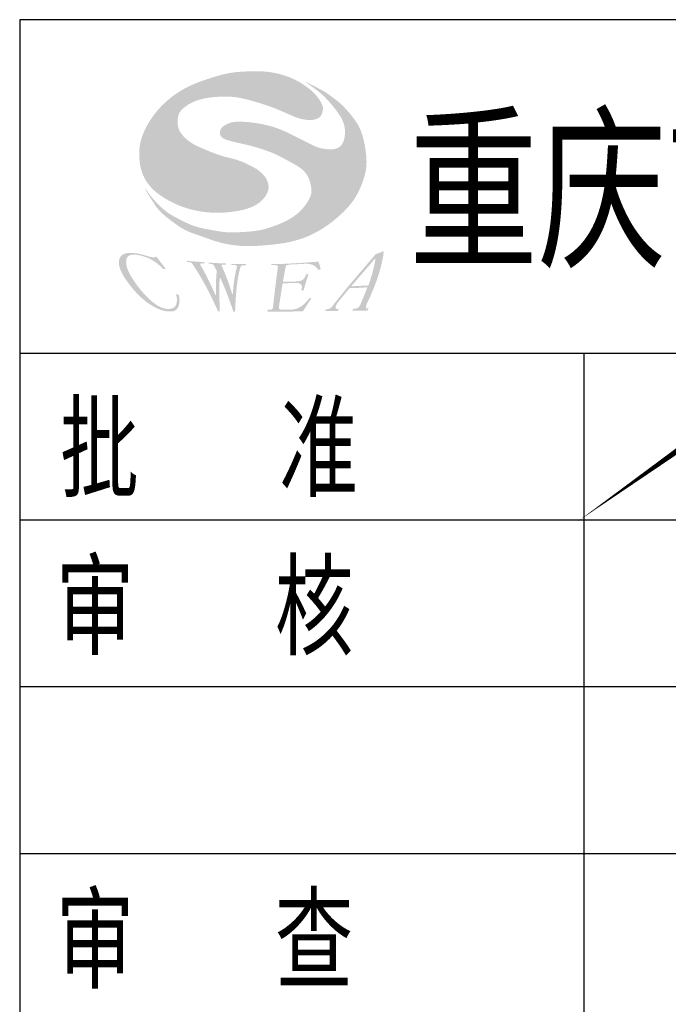
# Model space of a CAD drawing. Units: millimetres. Extents: x 181616 to 1071531, y 1863752 to 2241512.
# Drawn here: x 596090 to 603238, y 2077082 to 2087939 of the extents above; entities that cross this region are included whole.
import ezdxf

# ---------------------------------------------------------------- set-up
doc = ezdxf.new("R2010")
doc.units = ezdxf.units.MM
doc.header["$LTSCALE"] = 10
doc.layers.get('0').update_dxf_attribs({"linetype": 'CONTINUOUS'})
for name, color, linetype in [('GPSCOMMON', 7, 'CONTINUOUS'), ('tab', 3, 'CONTINUOUS'), ('图框', 7, 'CONTINUOUS'), ('施工结构线', 7, 'CONTINUOUS')]:
    doc.layers.add(name, color=color, linetype=linetype)
doc.styles.add('长仿宋体', font='NSimSun.ttf', dxfattribs={"width": 0.72})

# ---------------------------------------------------------------- blocks, each defined once
blk = doc.blocks.new('设计签字01')
at = {"color": 7, "lineweight": 40, "const_width": 0.3, "flags": 128}
blk.add_lwpolyline([(-2.775753003843079, 6.554301169509984), (-2.906915629394348, 6.456773688574287), (-2.584759370051302, 6.674310820451922)], dxfattribs=at)
blk = doc.blocks.new('项目图签')
at = {"layer": '图框'}
h = blk.add_hatch(color=7, dxfattribs=at)
edge = h.paths.add_edge_path()
edge.add_spline(control_points=[(2024.071580967763, 3687.96452390111), (2024.191288300832, 3687.867128565932), (2024.407373403765, 3687.691319110682), (2024.579122126116, 3687.21713880321), (2024.191847106164, 3686.553166193242), (2023.349732789573, 3686.326122739755), (2022.33606538888, 3686.239216029697), (2021.327569680738, 3686.391259524326), (2020.507108822711, 3686.787196965097), (2019.970421883291, 3687.186677047338), (2019.703334694771, 3687.545869840304), (2019.530330407388, 3687.939335706726), (2019.468069547859, 3688.365627461166), (2019.458722715076, 3688.939945206012), (2019.761300867582, 3689.774132481335), (2020.419691424073, 3690.60242424541), (2021.326948787565, 3691.209905949853), (2022.207194457513, 3691.522941704631), (2022.984186510423, 3691.752500729223), (2023.680732312625, 3691.788093163918), (2024.32874780656, 3691.801219697775), (2024.991931775074, 3691.696406636149), (2025.611162922999, 3691.448210867757), (2026.036403547665, 3691.162080973091), (2026.338746012231, 3690.900875179761), (2026.512427404303, 3690.651990277164), (2026.654659322243, 3690.399737501221), (2026.607197628311, 3690.190242954699), (2026.545834616858, 3690.029875877483), (2026.405494344056, 3689.931175578701), (2026.21712745125, 3689.887303154794), (2025.991203049007, 3689.891756262916), (2025.622065838498, 3689.959149083234), (2025.123828994967, 3690.200024609012), (2024.489631359799, 3690.454360955855), (2023.804967414339, 3690.662807747833), (2023.171304884351, 3690.811294480542), (2022.598977438857, 3690.805064564478), (2022.105535879977, 3690.76383891969), (2021.642295574724, 3690.643476048101), (2021.254200885755, 3690.432681450965), (2020.985801798683, 3690.160721787625), (2020.957585249837, 3689.849435905397), (2020.971818723787, 3689.551505113918), (2021.176620105615, 3689.252641395602), (2021.515954282264, 3688.960869578145), (2022.064814028984, 3688.725839106477), (2022.686108825654, 3688.469840957167), (2023.419478314534, 3688.32764439523), (2023.844252454538, 3688.09111078377), (2024.071580967763, 3687.96452390111)], knot_values=[0, 0, 0, 0, 4.998647416601856, 9.023116736939015, 15.34537588536096, 27.29267328251902, 35.86008927472875, 48.92939377115844, 59.97978736427304, 65.40737368660666, 70.6775589838724, 74.4313496638043, 79.37294232403754, 84.67827065179141, 93.09242011982002, 107.7983170773212, 118.5716918260986, 128.4044547559887, 138.3165868502066, 144.9397182626589, 151.1596964276805, 159.5361042739648, 166.7256187265167, 172.8092703977246, 176.281422134192, 179.6839801631422, 182.8389218878966, 185.2418839589409, 186.4161177844941, 188.3985591917332, 190.50368079014, 192.7003312469291, 195.748013557347, 202.7214911730156, 210.6797743922683, 218.1358560709988, 226.1631968319547, 231.8425823796988, 236.788705985899, 242.3809066903815, 247.3250331017308, 251.2730358242292, 254.1322481473576, 257.2665839106238, 260.856617404317, 265.5620074203266, 271.8184226614124, 280.2326533966519, 287.583013030943, 296.0458306476332, 296.0458306476332, 296.0458306476332, 296.0458306476332], degree=3, periodic=0)
edge = h.paths.add_edge_path()
edge.add_spline(control_points=[(2024.005219371275, 3688.833968955495), (2023.789148496011, 3688.889040185978), (2023.413999393421, 3688.984656601994), (2022.972248746707, 3689.07826889431), (2022.701656599164, 3689.182569246239), (2022.589732113511, 3689.348873550475), (2022.632094054147, 3689.568871925987), (2022.826022232547, 3689.706257309381), (2023.081541518956, 3689.823312765594), (2023.486142111693, 3689.832882591344), (2024.004020546576, 3689.786214507325), (2024.567293276267, 3689.671437543841), (2025.153543995445, 3689.462849957019), (2025.654315979117, 3689.192213607016), (2026.109519064993, 3688.969825516537), (2026.433256243398, 3688.807664108254), (2026.74294227069, 3688.754865298305), (2027.02802146309, 3688.733335054183), (2027.291401713634, 3688.82466386293), (2027.435952400249, 3689.039278199251), (2027.492037016475, 3689.306641933532), (2027.486813254959, 3689.619936279074), (2027.383672747832, 3689.918047370617), (2027.179757336197, 3690.229768490239), (2026.905996470347, 3690.571791225341), (2026.547477144208, 3690.953170083837), (2026.189237763682, 3691.197813961912), (2026.027869949945, 3691.321313178453), (2025.916712575343, 3691.406420021982), (2026.024170158328, 3691.350572107151), (2026.088137750847, 3691.317908050691), (2026.322665202561, 3691.187534369232), (2026.63353574513, 3691.046097025532), (2026.981932070847, 3690.790111061472), (2027.268149209367, 3690.58118495819), (2027.520369582997, 3690.330980159861), (2027.783650069249, 3690.0189858037), (2028.030756024511, 3689.67739191095), (2028.183351830069, 3689.265918325686), (2028.294059334423, 3688.735610793107), (2028.374786104001, 3688.062994073169), (2028.153086093937, 3687.381067937148), (2027.865889930267, 3686.788016506175), (2027.459109923088, 3686.320755089395), (2026.951794613602, 3685.879605087592), (2026.429623941438, 3685.534577287292), (2025.822550019786, 3685.253102911544), (2025.179623664457, 3685.091570845567), (2024.45370295875, 3685.009290293611), (2023.602476332728, 3684.946835581761), (2022.679828093604, 3685.055341642549), (2021.894524585382, 3685.367239046022), (2021.277981037724, 3685.561867371342), (2020.837338066993, 3685.870304102481), (2020.451818057844, 3686.159207319021), (2020.163078002849, 3686.444747689408), (2020.007331603744, 3686.70085305333), (2019.858639374068, 3686.915188633162), (2019.55210099909, 3687.448804973008), (2019.942498434814, 3686.87679158433), (2020.128034970329, 3686.687354008779), (2020.35569535136, 3686.455074285094), (2020.613826054976, 3686.236897320074), (2021.073716573925, 3686.001977058006), (2021.576313380573, 3685.732948035724), (2022.246926261067, 3685.609557342711), (2022.910498050142, 3685.483679124731), (2023.549483184221, 3685.526325027221), (2024.146420836898, 3685.572079125234), (2024.683960227047, 3685.733949171112), (2025.250449835598, 3685.962903415314), (2025.731989167382, 3686.291966673244), (2026.0182566188, 3686.669818208752), (2026.203839788488, 3687.008618852759), (2026.160222046411, 3687.36914778576), (2026.038782856993, 3687.783627789084), (2025.703939194397, 3688.0709952524), (2025.22353025012, 3688.323130066414), (2024.760015062914, 3688.589333848091), (2024.291324667035, 3688.741304152902), (2024.068454273349, 3688.81348821011), (2024.005219371275, 3688.833968955495)], knot_values=[0, 0, 0, 0, 7.286344689387626, 12.65078261306207, 14.91317188153224, 16.50221326396135, 18.81179501798161, 21.3802426137835, 23.96676809144725, 27.96773492563989, 34.34832368165603, 41.07469402120677, 46.70264025572572, 54.66831112508675, 59.66143603110827, 63.33858341311596, 66.42995122177342, 69.87625071085739, 72.65831233885305, 75.05223072080545, 77.97221357003299, 81.51439395711915, 85.18983857915882, 88.11809096934613, 93.69219942601677, 99.43625781669243, 105.6037219412002, 106.583474997644, 107.4421851941454, 108.2813244567989, 108.8726055975841, 110.175482554279, 116.6759929397786, 120.3090141751183, 124.2376030464909, 128.2865428671925, 131.8926817740369, 137.6228756708662, 141.9700213962269, 146.1358296198531, 155.4038633396407, 163.6735068469117, 169.1896465771849, 176.9276412480101, 183.71872949097, 191.1956333167023, 197.3343999781601, 205.5507691780659, 212.7653588025177, 221.2467084591824, 233.4936503461886, 242.7106360077828, 248.9034338631547, 254.5112895222397, 260.1891298691398, 264.6669402203696, 267.8243698279349, 269.6379081110821, 274.1844998618347, 279.0154452963199, 282.0767336555168, 284.5244859382789, 289.3230867534458, 293.1906562446705, 301.3691265405681, 307.8329166846993, 315.3873424100345, 323.4099301122221, 328.6809347081138, 334.9582698428547, 341.6729030700907, 348.7005725213906, 353.6468339986349, 357.2080900734012, 360.9233800831049, 365.1340923645589, 371.1357218132445, 374.591520939775, 383.013287056698, 388.5097831019418, 390.6870582541752, 390.6870582541752, 390.6870582541752, 390.6870582541752], degree=3, periodic=0)
h.paths.add_polyline_path([(2019.767854184915, 3682.99838108077), (2019.817056035811, 3682.946878151847), (2019.863914674045, 3682.907080468309), (2019.93201377896, 3682.84421079032), (2019.978872927559, 3682.803242431541), (2020.047990044214, 3682.748813316861), (2020.144852695767, 3682.681243862777), (2020.194054546634, 3682.650810325164), (2020.251456620912, 3682.618035688409), (2020.323502242898, 3682.585846389231), (2020.384419135966, 3682.563606322563), (2020.453184668715, 3682.543680486497), (2020.52874510952, 3682.529634141824), (2020.618362784603, 3682.527293293674), (2020.67986497066, 3682.529634141824), (2020.724380906597, 3682.53782786376), (2020.777683379462, 3682.558897255158), (2020.815755991278, 3682.581137070835), (2020.846214692966, 3682.607473747159), (2020.872572772655, 3682.637322198245), (2020.891901724869, 3682.668340822182), (2020.906545272576, 3682.697018598114), (2020.923621842447, 3682.739986044233), (2020.935922177609, 3682.838895041025), (2020.936587584655, 3682.929274832767), (2020.928387361155, 3682.996579868161), (2020.903200887797, 3683.10017081239), (2020.907886292362, 3683.107193859231), (2021.016034300103, 3683.067447845033), (2021.025034163801, 3683.01413748503), (2021.03499128633, 3682.944491601631), (2021.0385055949, 3682.854681076302), (2021.033820190393, 3682.777426808485), (2021.02265216979, 3682.706383999665), (2021.008594425146, 3682.651954633761), (2020.971692909587, 3682.575285703521), (2020.925333326492, 3682.513068660856), (2020.867931252213, 3682.469174367312), (2020.788271209995, 3682.438155492355), (2020.690826327204, 3682.428780046316), (2020.602965551238, 3682.430535807939), (2020.512176269737, 3682.435803092982), (2020.435444732821, 3682.452190536942), (2020.325653589693, 3682.483932358091), (2020.276451738797, 3682.500319801906), (2020.188590962831, 3682.536605962198), (2020.114202128242, 3682.571721447074), (2019.996308735556, 3682.635760795786), (2019.927777932475, 3682.677899578669), (2019.876232869034, 3682.708918453684), (2019.816487582268, 3682.753398084717), (2019.75439959303, 3682.796122205264), (2019.697382271041, 3682.840917481687), (2019.656380643557, 3682.875447880093), (2019.606592989511, 3682.920512848791), (2019.537476383367, 3682.977868400393), (2019.495303149552, 3683.019421845611), (2019.458834862874, 3683.056594926626), (2019.433648389399, 3683.08234626549), (2019.402018591746, 3683.111024041306), (2019.378003214354, 3683.136775380228), (2019.341101698532, 3683.173646877951), (2019.301857480647, 3683.216956084909), (2019.267717097957, 3683.25542514503), (2019.224372768322, 3683.304586974724), (2019.18044263542, 3683.357845665242), (2019.139441008023, 3683.407007746073), (2019.08262422656, 3683.480165152776), (2019.043524418243, 3683.533286737419), (2019.000579128666, 3683.593152887619), (2018.968704395795, 3683.640010782221), (2018.933898606147, 3683.691627715069), (2018.907469597367, 3683.731299592526), (2018.884387524753, 3683.764978727845), (2018.857234426496, 3683.812347129244), (2018.833053207533, 3683.850419184334), (2018.811041195221, 3683.895220236237), (2018.789425161418, 3683.932560054318), (2018.764104483866, 3683.989096736007), (2018.742487939728, 3684.038151090465), (2018.718256713312, 3684.102027217532), (2018.705066957466, 3684.148884861085), (2018.686363610336, 3684.210211969762), (2018.679036478496, 3684.263659243991), (2018.675005765005, 3684.327529846686), (2018.676104911383, 3684.384271685262), (2018.680134604262, 3684.416120479169), (2018.688944614011, 3684.451825570688), (2018.701034713259, 3684.491361848627), (2018.720079948993, 3684.533588268847), (2018.741330111092, 3684.565436811705), (2018.76917464072, 3684.599115947024), (2018.816527741712, 3684.636244832649), (2018.861958102162, 3684.661138128339), (2018.906289826626, 3684.680540148833), (2018.955384007959, 3684.694451145241), (2019.033984195629, 3684.706924787368), (2019.088940490749, 3684.710219351774), (2019.156353777433, 3684.710219351774), (2019.23493916694, 3684.706903694134), (2019.345950903559, 3684.694823039167), (2019.506985533908, 3684.666946053471), (2019.600777821803, 3684.644615336142), (2019.72512525464, 3684.606138240483), (2019.788727759135, 3684.587110876159), (2019.86361717987, 3684.566272757128), (2019.971836656316, 3684.543983472914), (2020.024922769763, 3684.541615504912), (2020.079904578901, 3684.543036285696), (2020.103129530368, 3684.549666596368), (2020.136208183756, 3684.569110957319), (2020.144496008942, 3684.554685784703), (2020.159772816069, 3684.534958074446), (2020.196796799383, 3684.486334122596), (2020.24240269653, 3684.425165213232), (2020.314802453954, 3684.332947044599), (2020.368625413872, 3684.263978405007), (2020.454145018403, 3684.151685742947), (2020.495231352556, 3684.098317317252), (2020.495642129112, 3684.088875075943), (2020.43606676605, 3684.080253964518), (2020.406073951292, 3684.077790825856), (2020.399499994978, 3684.083948798385), (2020.375670360094, 3684.110633011146), (2020.338119766281, 3684.150846784173), (2020.284710134364, 3684.19730692042), (2020.235508283468, 3684.242371889146), (2020.17389077386, 3684.294100314839), (2020.121174614366, 3684.335653760145), (2020.031556429034, 3684.393594398158), (2019.96871118211, 3684.433016169928), (2019.917752432097, 3684.461693945743), (2019.82520574126, 3684.509100013786), (2019.69606319336, 3684.557762134291), (2019.595902082232, 3684.591121857603), (2019.510384518783, 3684.611606162473), (2019.388843634063, 3684.63208469195), (2019.329684150448, 3684.638522652089), (2019.244751879929, 3684.643204599701), (2019.177392172757, 3684.637937314571), (2019.122332800775, 3684.627402493318), (2019.067859742134, 3684.601651154395), (2019.028615013913, 3684.574729140319), (2018.991041967775, 3684.519998693484), (2018.968783999719, 3684.466154665303), (2018.959412169976, 3684.416407498089), (2018.958831469716, 3684.323104282691), (2018.96820329943, 3684.23765629285), (2018.994013847069, 3684.134911087308), (2019.013928602492, 3684.078140873253), (2019.046730006563, 3684.002057029541), (2019.076135997557, 3683.936185832858), (2019.103665683577, 3683.881171129406), (2019.132952268685, 3683.832009299857), (2019.182821567736, 3683.745101858158), (2019.210937056878, 3683.698866214307), (2019.260724710779, 3683.624538132305), (2019.313531700331, 3683.546458465682), (2019.355118620601, 3683.487932238839), (2019.424303094346, 3683.391720666458), (2019.485219987559, 3683.315051485197), (2019.560934023072, 3683.224002987112), (2019.597249735626, 3683.184790390073), (2019.631222235663, 3683.142066520779), (2019.678081384146, 3683.093489777641), (2019.73036686603, 3683.038178764308)])
h.paths.add_polyline_path([(2022.037735222474, 3683.90811147453), (2021.964076600837, 3684.046144677699), (2021.870729788598, 3684.211714612548), (2021.848178408704, 3684.251765666146), (2021.846303634533, 3684.274249058386), (2021.858023269406, 3684.288300927461), (2021.872555065389, 3684.300010944013), (2021.903494962533, 3684.305631792022), (2021.955060947583, 3684.306100112236), (2021.994907297702, 3684.305163220672), (2022.016939721345, 3684.305631792022), (2022.025846684598, 3684.314062813059), (2022.013658611379, 3684.348724542093), (2021.849116306125, 3684.358092454781), (2021.633771907289, 3684.375923279493), (2021.492668871694, 3684.388101616287), (2021.414197274933, 3684.39478089331), (2021.396780347377, 3684.396212974093), (2021.32765965881, 3684.403925820336), (2021.315028661264, 3684.400770622068), (2021.330466717291, 3684.360453893979), (2021.343097714866, 3684.357649245469), (2021.366254798732, 3684.355195146718), (2021.416428735871, 3684.352741047851), (2021.444848863014, 3684.348183651013), (2021.468005947054, 3684.341873254709), (2021.486952698453, 3684.334160408495), (2021.507302723984, 3684.321890165471), (2021.53379143575, 3684.29470649463), (2021.548176780997, 3684.271568207269), (2021.571333864979, 3684.234406677303), (2021.602209976946, 3684.186026804377), (2021.640558140686, 3684.127030499624), (2021.688366412839, 3684.052234097175), (2021.718560788706, 3684.004464924098), (2021.761435149134, 3683.936924598699), (2021.793517056313, 3683.882241611626), (2021.825598453156, 3683.830072738807), (2021.854597239506, 3683.780080237072), (2021.884791615403, 3683.729796949798), (2021.912469793241, 3683.675113711676), (2021.947697075446, 3683.62043072469), (2021.982405911679, 3683.554711449624), (2022.023294256519, 3683.48368621847), (2022.054746986613, 3683.430260288466), (2022.089406835714, 3683.362695856539), (2022.131553534868, 3683.279728583259), (2022.157973358625, 3683.236359109777), (2022.195784195951, 3683.160068853695), (2022.225349394792, 3683.102871501319), (2022.259371392064, 3683.032939101244), (2022.288307924128, 3682.973856163381), (2022.325475806704, 3682.89813165826), (2022.369509526745, 3682.806364734332), (2022.41234408527, 3682.71059762686), (2022.448200034253, 3682.635172695935), (2022.472732837121, 3682.58174651494), (2022.498586248416, 3682.520548225783), (2022.520602853254, 3682.470893467073), (2022.539474593372, 3682.427524244757), (2022.604896251446, 3682.426895465144), (2022.608670293221, 3682.474036109774), (2022.604267074303, 3682.587802034478), (2022.596708274634, 3682.775386539108), (2022.587881935861, 3683.12987512629), (2022.586872088852, 3683.421718276916), (2022.602966877034, 3683.718613008934), (2022.636908760162, 3683.719836919563), (2022.807981647913, 3683.320734106319), (2022.933634380736, 3683.001295966557), (2022.999044812618, 3682.814711633483), (2023.080162218814, 3682.592217554246), (2023.134240319471, 3682.425346869243), (2023.204514244148, 3682.424400686485), (2023.207644310822, 3682.50259536155), (2023.212339921053, 3682.625361071778), (2023.224135077426, 3682.855545146153), (2023.234779038916, 3683.019932101301), (2023.250525815251, 3683.207756164915), (2023.268326474483, 3683.39145674978), (2023.30277251567, 3683.655000547408), (2023.336265861332, 3683.83466353331), (2023.366775080953, 3683.988069695765), (2023.396365793843, 3684.098622164859), (2023.409160081398, 3684.145824080241), (2023.420161239903, 3684.178589174985), (2023.442436047203, 3684.205200565916), (2023.48069082944, 3684.222135178682), (2023.509149227712, 3684.229277502857), (2023.546478359362, 3684.230419300317), (2023.626469574329, 3684.230419300317), (2023.627993274813, 3684.272665809311), (2023.504578126171, 3684.274568972638), (2023.242784845132, 3684.277614184708), (2023.062614148874, 3684.281420260168), (2023.05842422768, 3684.27685306992), (2023.060709778407, 3684.246405219218), (2023.067185250444, 3684.241838029086), (2023.148700165867, 3684.241457346094), (2023.188695518226, 3684.236890155933), (2023.222596578808, 3684.228897573247), (2023.262211261156, 3684.210628812458), (2023.277447755956, 3684.191598686006), (2023.275542875241, 3684.158866989101), (2023.235595489283, 3684.010477252794), (2023.19636096667, 3683.819757387706), (2023.17947167011, 3683.711753434904), (2023.154434198934, 3683.538563564618), (2023.13955643204, 3683.386369761715), (2023.128747139343, 3683.278365808767), (2023.118850740355, 3683.16414135694), (2023.11553340034, 3683.1215269716), (2023.089944314836, 3683.12058003549), (2023.050138276898, 3683.238953328075), (2022.994133353363, 3683.411077738152), (2022.952368855169, 3683.531565880107), (2022.912563327451, 3683.642836775044), (2022.858458692105, 3683.788067295473), (2022.823865689845, 3683.871401942767), (2022.766931033445, 3684.011894267018), (2022.737550556469, 3684.078656653403), (2022.707137269738, 3684.146692670149), (2022.685339065427, 3684.193094799959), (2022.682021725499, 3684.216769458459), (2022.687708302327, 3684.231921189722), (2022.700029048762, 3684.247073172005), (2022.714245490859, 3684.251808103809), (2022.738413442551, 3684.254648911995), (2022.850248773334, 3684.256542784302), (2022.848924082659, 3684.297006160773), (2022.728085345311, 3684.302214686026), (2022.462037847449, 3684.313590223896), (2022.319400395367, 3684.322586744757), (2022.172024469545, 3684.330162484951), (2022.166811944115, 3684.323060087243), (2022.174867757959, 3684.292756624777), (2022.231733016072, 3684.286127820926), (2022.277225120617, 3684.279025423306), (2022.330299497595, 3684.26245316231), (2022.361575670233, 3684.243986778014), (2022.38017236856, 3684.216874673637), (2022.423676416437, 3684.132319380088), (2022.482079152671, 3684.026327321155), (2022.488620450937, 3684.002206942323), (2022.486236926269, 3683.9635018387), (2022.467389169308, 3683.749235130085), (2022.462622119738, 3683.61177370461), (2022.458811337578, 3683.488015607402), (2022.455929778064, 3683.353498698702), (2022.459939569917, 3683.169863402373), (2022.461736781361, 3683.071411676991), (2022.432672168665, 3683.071879997262), (2022.390482095724, 3683.17164904615), (2022.327110238299, 3683.316173947149), (2022.285800400873, 3683.408742665628), (2022.226733788366, 3683.533805530775), (2022.140453864455, 3683.706917556929)])
h.paths.add_polyline_path([(2025.120107868903, 3683.888735067327), (2025.138868367691, 3683.990790724546), (2025.154155890587, 3684.080691398378), (2025.170136885993, 3684.166779216694), (2025.181253878384, 3684.204268947472), (2025.211826372905, 3684.230650572712), (2025.251430849645, 3684.242452997622), (2025.307711325221, 3684.251478396235), (2025.378735363642, 3684.258613438079), (2025.458639830713, 3684.261390464463), (2025.581761567488, 3684.26975494125), (2025.670004034021, 3684.273226035958), (2025.751993000957, 3684.275308994135), (2025.844343743708, 3684.2827948367), (2025.943828731876, 3684.287116692338), (2026.044077611512, 3684.284972965567), (2026.095442545526, 3684.277409781086), (2026.13329012312, 3684.270926872089), (2026.196549718514, 3684.252018282854), (2026.248455040665, 3684.227707562497), (2026.284915673094, 3684.209745407274), (2026.330873664685, 3684.176790724562), (2026.380075515581, 3684.132491139312), (2026.415760009883, 3684.094134074398), (2026.430899040932, 3684.069823102933), (2026.439550353198, 3684.05469648263), (2026.446578970279, 3684.048753711477), (2026.470368803376, 3684.051995291486), (2026.534709685146, 3684.071444018477), (2026.536331869995, 3684.088191303216), (2026.514704609943, 3684.165985959926), (2026.484967446317, 3684.282137430617), (2026.452468128917, 3684.370426228672), (2026.421108780326, 3684.369345701993), (2026.34973877108, 3684.362862793083), (2026.151583714278, 3684.348235630775), (2026.07588855909, 3684.3422931107), (2025.965048787401, 3684.334189537326), (2025.753941765912, 3684.3201339014), (2025.578220724345, 3684.309869274696), (2025.396331400071, 3684.298519098952), (2025.180482332841, 3684.287487079763), (2025.026298741649, 3684.281049119478), (2024.837649208361, 3684.276927649679), (2024.724111068076, 3684.274580523716), (2024.621219951061, 3684.273038456794), (2024.612474236738, 3684.268412255619), (2024.611959872897, 3684.236027844012), (2024.790476236593, 3684.233971754608), (2024.819783233003, 3684.230201587949), (2024.845348845657, 3684.221602323082), (2024.863320449206, 3684.208703300387), (2024.872179956334, 3684.19403395161), (2024.871420657392, 3684.162924928091), (2024.859385668633, 3684.064823752293), (2024.838027837146, 3683.919027983148), (2024.823794555776, 3683.802667086706), (2024.801798362094, 3683.617984912411), (2024.788859154664, 3683.524896145066), (2024.76362063251, 3683.323950073182), (2024.751974988509, 3683.21663918401), (2024.724120253245, 3682.978992871295), (2024.699477739762, 3682.74782444542), (2024.68429074234, 3682.628328941845), (2024.677761180514, 3682.573233129859), (2024.664215758485, 3682.539602458792), (2024.648235783634, 3682.52135428908), (2024.63282630332, 3682.509378849233), (2024.60600233673, 3682.501395306487), (2024.583744368675, 3682.497403660551), (2024.491858492386, 3682.495692847554), (2024.473178107829, 3682.49460729863), (2024.466372483743, 3682.488207256067), (2024.467173115393, 3682.422206737562), (2024.703201774026, 3682.422385025881), (2025.845873057332, 3682.428259495059), (2025.902351011855, 3682.519868219616), (2025.984449179129, 3682.650957475761), (2026.07148125801, 3682.782313410712), (2026.151969487035, 3682.900535032788), (2026.176920720797, 3682.935920963379), (2026.114944993531, 3682.96004787119), (2026.101261795541, 3682.952005568479), (2026.075505847969, 3682.910990001105), (2025.99421239471, 3682.819307952328), (2025.932236667445, 3682.750948505849), (2025.805630728761, 3682.64459836401), (2025.741240349611, 3682.605191156641), (2025.679264112069, 3682.57060953168), (2025.622922402791, 3682.545678318357), (2025.563202629898, 3682.525272108609), (2025.502436780209, 3682.512089080405), (2025.453726330407, 3682.503779345624), (2025.367393337203, 3682.498239605974), (2024.987793921506, 3682.49785641202), (2024.957696499142, 3682.506561645214), (2024.936707090862, 3682.518828372815), (2024.920470444411, 3682.535843592016), (2024.91254985523, 3682.55721130207), (2024.910173474329, 3682.602716968914), (2024.918062936382, 3682.655188931758), (2024.934695561313, 3682.756488245383), (2024.951275627258, 3682.867551221391), (2024.961176108582, 3682.934028848884), (2025.004836302438, 3683.204379738711), (2025.037933159487, 3683.406614507602), (2025.056199705765, 3683.51412728926), (2025.057945888881, 3683.527375103872), (2025.562019287243, 3683.536193587696), (2025.632187073365, 3683.535641647667), (2025.678597174161, 3683.530673183612), (2025.720034582001, 3683.516319731391), (2025.747659690662, 3683.50031020812), (2025.772522135389, 3683.479332220794), (2025.79130763783, 3683.451729698276), (2025.8040146673, 3683.42909563993), (2025.808085182724, 3683.372045689316), (2025.802559854854, 3683.327329512622), (2025.786537526596, 3683.274332478696), (2025.781564833522, 3683.256114944461), (2025.784327497399, 3683.247281896149), (2025.868307582669, 3683.247834087344), (2025.8992474799, 3683.34996357094), (2025.928022763036, 3683.455044351309), (2025.960620054464, 3683.5577260261), (2025.986630632497, 3683.644065456693), (2026.012045711961, 3683.72687327515), (2026.035870244099, 3683.794459051389), (2026.056313140855, 3683.850216287416), (2026.060733199016, 3683.870090143692), (2026.05465523638, 3683.881131202938), (2025.971780420673, 3683.879474880867), (2025.960177640357, 3683.865121679608), (2025.951890158829, 3683.82095744277), (2025.938077859681, 3683.781209730247), (2025.910820663891, 3683.73804189826), (2025.874908073702, 3683.697190054571), (2025.838442848717, 3683.66351493692), (2025.782640506818, 3683.634256092477), (2025.709157421994, 3683.613278105151), (2025.656117744088, 3683.601685106022), (2025.574132859313, 3683.596129044216), (2025.452030154744, 3683.593921033311), (2025.379100214878, 3683.590608640307), (2025.271915079224, 3683.588400378236), (2025.188225854376, 3683.586721205002), (2025.087670805935, 3683.585065134097), (2025.067698826008, 3683.585688901303), (2025.075940965426, 3683.635418481072), (2025.09926644228, 3683.763352789998)])
h.paths.add_polyline_path([(2028.891811095541, 3684.197092974728), (2028.928395216163, 3684.359926813917), (2028.965029854777, 3684.531991962106), (2028.986093763974, 3684.68374858246), (2028.991636951729, 3684.775688521181), (2028.677205074068, 3684.657780284377), (2028.129884299603, 3684.014820452775), (2027.789481135419, 3683.617210488936), (2027.566512110685, 3683.353041678342), (2027.044606415801, 3682.703530384688), (2026.996886422376, 3682.638552888845), (2026.947195721832, 3682.580402824935), (2026.912107236202, 3682.555159732694), (2026.875614966337, 3682.534591305938), (2026.844269395295, 3682.52383977669), (2026.81713466723, 3682.517295345717), (2026.765671759042, 3682.517295345717), (2026.746957696027, 3682.516827778769), (2026.71361131138, 3682.439463775804), (2027.201081170714, 3682.442968770245), (2027.241089790403, 3682.519392868295), (2027.170486734145, 3682.519392868295), (2027.145186978318, 3682.52821110107), (2027.128124696332, 3682.541732374399), (2027.118711023576, 3682.558192891384), (2027.117611877226, 3682.596109509463), (2027.120553649946, 3682.619036864251), (2027.129378968252, 3682.639024724597), (2027.141226683669, 3682.669872844936), (2027.167114283815, 3682.716315152264), (2027.197120876094, 3682.764521256957), (2027.250661140146, 3682.833891170385), (2027.336678269245, 3682.942347372586), (2027.424931961911, 3683.046989965946), (2027.536653500063, 3683.181511143625), (2027.611483217783, 3683.272670380999), (2027.648168884493, 3683.317019685923), (2027.666285407946, 3683.336026459171), (2027.855233966241, 3683.339020946873), (2028.293084054238, 3683.365609486757), (2028.359458918114, 3683.368400826463), (2028.122966923735, 3682.782312406309), (2028.095063201427, 3682.7159693737), (2028.069007718687, 3682.669560212753), (2028.039553250927, 3682.622019047611), (2028.004434658722, 3682.582401410002), (2027.965918102111, 3682.557499074227), (2027.928533860117, 3682.540520015022), (2027.877555209051, 3682.533728491772), (2027.809584184738, 3682.533728491772), (2027.764107388719, 3682.456970668567), (2028.354911289511, 3682.4650551576), (2028.411256060629, 3682.544513418625), (2028.345140929958, 3682.543632524461), (2028.31869457157, 3682.555083395239), (2028.305471647486, 3682.577103740647), (2028.301945602418, 3682.607932525391), (2028.304590391358, 3682.644045921823), (2028.330348380069, 3682.713969784173), (2028.373753943552, 3682.802386899474), (2028.431954098093, 3682.929885030341), (2028.477712059145, 3683.03182944588), (2028.571374735663, 3683.25201029915), (2028.618826831268, 3683.368567312422), (2028.728118919257, 3683.658136410226), (2028.783140530503, 3683.823187802622), (2028.857417613398, 3684.067992259336)])
h.paths.add_polyline_path([(2028.601980398451, 3684.116234774871), (2028.546464324447, 3683.897382042948), (2028.453043521395, 3683.598102518381), (2028.401995982435, 3683.441782474687), (2027.733185351432, 3683.407490379609), (2027.732762838407, 3683.414669114626), (2027.743328216441, 3683.427337116091), (2028.002869625327, 3683.728115516622), (2028.226992396505, 3683.989180606785), (2028.420001264587, 3684.209491032695), (2028.642345194543, 3684.47533248769), (2028.672000202946, 3684.473479295261), (2028.669143647114, 3684.444387941151), (2028.655379314484, 3684.357285889181)], flags=16)
at = {"layer": '图框', "color": 7, "lineweight": 30, "flags": 128}
blk.add_lwpolyline([(2134.810420072243, 3693.802524865833), (2109.810420072243, 3693.802524865833), (2064.810420072243, 3693.802524865833), (2054.810420072243, 3693.802524865833), (2036.810420072243, 3693.802524865833), (2014.810420072243, 3693.802524865833), (2014.810420072243, 3629.002524865833)], dxfattribs=at)
at = {"layer": '图框', "color": 7, "linetype": 'ByBlock', "lineweight": -3, "flags": 128}
for points in [[(2014.810420072243, 3680.802524865833), (2134.810420072243, 3680.802524865716)], [(2036.810420072243, 3629.002524865833), (2036.810420072243, 3680.802524865833)], [(2014.810420072243, 3674.302524865832), (2064.810420072301, 3674.302524865774)], [(2014.810420072243, 3667.802524865832), (2134.810420072243, 3667.802524865716)], [(2014.810420072243, 3661.302524865832), (2064.810420072272, 3661.302524865774)]]:
    blk.add_lwpolyline(points, dxfattribs=at)
at = {"layer": '图框', "color": 7, "style": '长仿宋体'}
for s, height, width, p in [('重庆市水利电力建筑勘测设计研究院有限公司', 5.099999999999992, 0.72, (2029.989463152141, 3684.647450126456)), ('批        准', 3.2, 0.7, (2016.394099333279, 3675.542933096784)), ('审        核', 3.2, 0.7, (2016.221994392558, 3669.372253033764)), ('审        查', 3.2, 0.7, (2016.221994392558, 3656.372253033764))]:
    blk.add_text(s, height=height, dxfattribs=dict(at, width=width)).set_placement(p)
blk = doc.blocks.new('图框333')
at = {"layer": 'tab', "color": 0, "xscale": 141.58249158, "yscale": 141.58249158, "zscale": 141.58249158}
blk.add_blockref('项目图签', (1046517.908138805, -995414.6065549462), dxfattribs=at)

msp = doc.modelspace()

# ---------------------------------------------------------------- block references
at = {"layer": 'GPSCOMMON', "xscale": 1.997825717669912, "yscale": 1.997825717669912, "zscale": 1.997825717669912}
msp.add_blockref('图框333', (-2064574.382404667, 3031785.765164492), dxfattribs=at)
at = {"layer": '施工结构线', "xscale": 283.16498316, "yscale": 283.16498316, "zscale": 283.16498316}
msp.add_blockref('设计签字01', (604593.3895854034, 2081663.34410862), dxfattribs=at)

doc.saveas('drawing.dxf')
